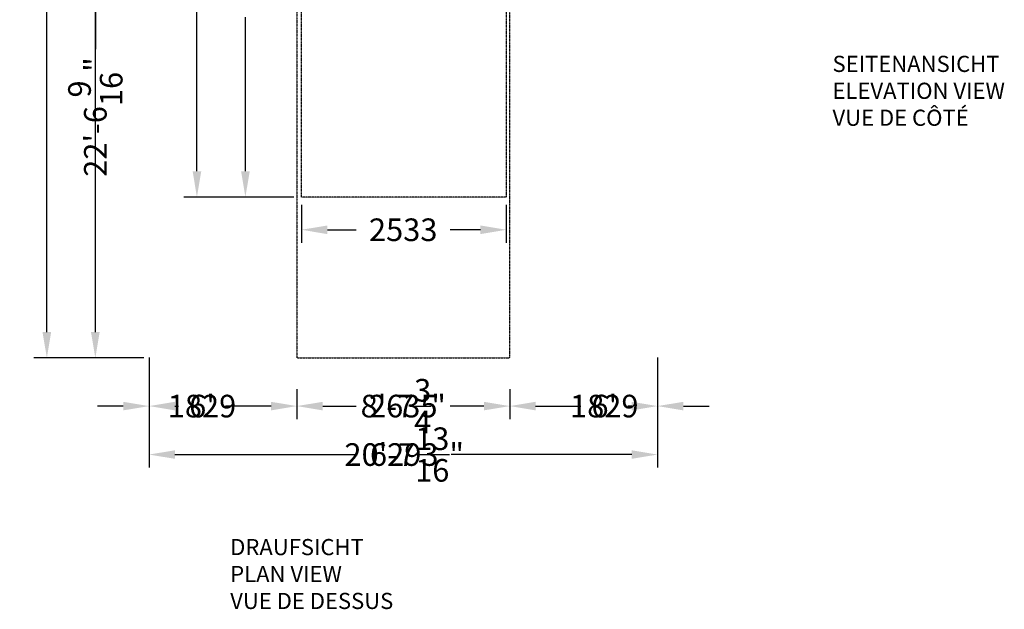
# Model space of a CAD drawing. Units: millimetres. Extents: x -4755 to 9776, y -9983 to 6871.
# Drawn here: x -4755 to 7431, y -9983 to -2683 of the extents above; entities that cross this region are included whole.
import ezdxf

# ---------------------------------------------------------------- set-up
doc = ezdxf.new("R2010")
doc.units = ezdxf.units.MM
doc.linetypes.add('STRICHPUNKT', pattern=[1, 0.5, -0.25, 0, -0.25])
doc.layers.get('0').update_dxf_attribs({"true_color": 0xe7f0ff})
for name, color, linetype in [('BEM-SI-AMERICA', 7, 'Continuous'), ('BEM-SI-AUSTRALIA', 7, 'Continuous'), ('BEM-SI-CANADA', 7, 'Continuous'), ('BEM-SI-MIN', 7, 'Continuous'), ('SICHER-AMERICA', 7, 'STRICHPUNKT'), ('SICHER-AUSTRALIA', 7, 'STRICHPUNKT'), ('SICHER-MIN', 7, 'STRICHPUNKT')]:
    doc.layers.add(name, color=color, linetype=linetype)
doc.styles.get("Standard").update_dxf_attribs({"font": 'arial.ttf'})
doc.dimstyles.new("America SI 0.125-1'", dxfattribs={"dimscale": 80, "dimtxt": 3.5, "dimasz": 4, "dimexe": 2, "dimexo": 0, "dimgap": 2, "dimtad": 0, "dimdec": 4, "dimlfac": 0.039377, "dimzin": 0, "dimdsep": 46, "dimlunit": 4, "dimtxsty": 'Standard', "dimcen": 2, "dimadec": 0, "dimazin": 0, "dimtfac": 1, "dimtdec": 4, "dimtofl": 0, "dimtmove": 0, "dimatfit": 3, "dimfxl": 2, "dimtolj": 1, "dimtzin": 0, "dimarcsym": 0})
doc.dimstyles.new('Europa SI 1-100', dxfattribs={"dimscale": 80, "dimtxt": 3.5, "dimasz": 4, "dimexe": 2, "dimexo": 0, "dimgap": 2, "dimtad": 0, "dimdec": 0, "dimzin": 0, "dimdsep": 46, "dimtxsty": 'Standard', "dimcen": 2, "dimadec": 0, "dimazin": 0, "dimtfac": 1, "dimtdec": 0, "dimtofl": 0, "dimtmove": 0, "dimatfit": 3, "dimfxl": 2, "dimtolj": 1, "dimtzin": 0, "dimarcsym": 0})

# ---------------------------------------------------------------- blocks, each defined once
blk = doc.blocks.new('*D34')
at = {"layer": 'BEM-SI-MIN', "color": 0, "lineweight": -2, "transparency": 16777216}
for p, q in [((-1762, 0), (-2122, 0)), ((-1962, -320), (-1962, -1484)), ((-1962, -4559), (-1962, -2652)), ((-1362, -4879), (-2122, -4879))]:
    blk.add_line(p, q, dxfattribs=at)
at = {"layer": 'BEM-SI-MIN', "color": 0, "transparency": 16777216}
for points in [[(-2015, -320), (-1908, -320), (-1962, 0)], [(-2015, -4559), (-1908, -4559), (-1962, -4879)]]:
    blk.add_solid(points, dxfattribs=at)
at = {"layer": 'Defpoints', "color": 0, "transparency": 16777216}
for p in [(-1762, 0), (-1962, -4879), (-1362, -4879)]:
    blk.add_point(p, dxfattribs=at)
at = {"layer": 'BEM-SI-MIN', "color": 0, "transparency": 16777216, "insert": (-1962, -2068), "char_height": 280, "attachment_point": 5, "rotation": 90}
blk.add_mtext('\\A1;4879', dxfattribs=at)
blk = doc.blocks.new('*D35')
at = {"layer": 'BEM-SI-MIN', "color": 0, "lineweight": -2, "transparency": 16777216}
for p, q in [((-1362, 4879), (-2722, 4879)), ((-2562, 4559), (-2562, 514)), ((-2562, -4559), (-2562, -643)), ((-1362, -4879), (-2722, -4879))]:
    blk.add_line(p, q, dxfattribs=at)
at = {"layer": 'BEM-SI-MIN', "color": 0, "transparency": 16777216}
for points in [[(-2615, 4559), (-2508, 4559), (-2562, 4879)], [(-2615, -4559), (-2508, -4559), (-2562, -4879)]]:
    blk.add_solid(points, dxfattribs=at)
at = {"layer": 'Defpoints', "color": 0, "transparency": 16777216}
for p in [(-2562, 4879), (-1362, 4879), (-1362, -4879)]:
    blk.add_point(p, dxfattribs=at)
at = {"layer": 'BEM-SI-MIN', "color": 0, "transparency": 16777216, "insert": (-2562, -65), "char_height": 280, "attachment_point": 5, "rotation": 90}
blk.add_mtext('\\A1;9758', dxfattribs=at)
blk = doc.blocks.new('*D37')
at = {"layer": 'BEM-SI-MIN', "color": 0, "lineweight": -2, "transparency": 16777216}
for p, q in [((-1266, -4974), (-1266, -5444)), ((1267, -4974), (1267, -5444)), ((-946, -5284), (-590, -5284)), ((947, -5284), (571, -5284))]:
    blk.add_line(p, q, dxfattribs=at)
at = {"layer": 'BEM-SI-MIN', "color": 0, "transparency": 16777216}
for points in [[(-946, -5231), (-946, -5338), (-1266, -5284)], [(947, -5231), (947, -5338), (1267, -5284)]]:
    blk.add_solid(points, dxfattribs=at)
at = {"layer": 'Defpoints', "color": 0, "transparency": 16777216}
for p in [(-1266, -4974), (1267, -4974), (-1266, -5284)]:
    blk.add_point(p, dxfattribs=at)
at = {"layer": 'BEM-SI-MIN', "color": 0, "transparency": 16777216, "insert": (-9, -5284), "char_height": 280, "attachment_point": 5}
blk.add_mtext('\\A1;2533', dxfattribs=at)
blk = doc.blocks.new('*D38')
at = {"layer": 'BEM-SI-AUSTRALIA', "color": 0, "lineweight": -2, "transparency": 16777216}
for p, q in [((-1762, 0), (-2122, 0)), ((-1962, -320), (-1962, -1484)), ((-1962, -4559), (-1962, -2652)), ((-1362, -4879), (-2122, -4879))]:
    blk.add_line(p, q, dxfattribs=at)
at = {"layer": 'BEM-SI-AUSTRALIA', "color": 0, "transparency": 16777216}
for points in [[(-2015, -320), (-1908, -320), (-1962, 0)], [(-2015, -4559), (-1908, -4559), (-1962, -4879)]]:
    blk.add_solid(points, dxfattribs=at)
at = {"layer": 'Defpoints', "color": 0, "transparency": 16777216}
for p in [(-1762, 0), (-1962, -4879), (-1362, -4879)]:
    blk.add_point(p, dxfattribs=at)
at = {"layer": 'BEM-SI-AUSTRALIA', "color": 0, "transparency": 16777216, "insert": (-1962, -2068), "char_height": 280, "attachment_point": 5, "rotation": 90}
blk.add_mtext('\\A1;4879', dxfattribs=at)
blk = doc.blocks.new('*D39')
at = {"layer": 'BEM-SI-AUSTRALIA', "color": 0, "lineweight": -2, "transparency": 16777216}
for p, q in [((-1362, 4879), (-2722, 4879)), ((-2562, 4559), (-2562, 514)), ((-2562, -4559), (-2562, -643)), ((-1362, -4879), (-2722, -4879))]:
    blk.add_line(p, q, dxfattribs=at)
at = {"layer": 'BEM-SI-AUSTRALIA', "color": 0, "transparency": 16777216}
for points in [[(-2615, 4559), (-2508, 4559), (-2562, 4879)], [(-2615, -4559), (-2508, -4559), (-2562, -4879)]]:
    blk.add_solid(points, dxfattribs=at)
at = {"layer": 'Defpoints', "color": 0, "transparency": 16777216}
for p in [(-2562, 4879), (-1362, 4879), (-1362, -4879)]:
    blk.add_point(p, dxfattribs=at)
at = {"layer": 'BEM-SI-AUSTRALIA', "color": 0, "transparency": 16777216, "insert": (-2562, -65), "char_height": 280, "attachment_point": 5, "rotation": 90}
blk.add_mtext('\\A1;9758', dxfattribs=at)
blk = doc.blocks.new('*D41')
at = {"layer": 'BEM-SI-AUSTRALIA', "color": 0, "lineweight": -2, "transparency": 16777216}
for p, q in [((-1267, -4974), (-1267, -5444)), ((1267, -4974), (1267, -5444)), ((-947, -5284), (-590, -5284)), ((947, -5284), (571, -5284))]:
    blk.add_line(p, q, dxfattribs=at)
at = {"layer": 'BEM-SI-AUSTRALIA', "color": 0, "transparency": 16777216}
for points in [[(-947, -5231), (-947, -5338), (-1267, -5284)], [(947, -5231), (947, -5338), (1267, -5284)]]:
    blk.add_solid(points, dxfattribs=at)
at = {"layer": 'Defpoints', "color": 0, "transparency": 16777216}
for p in [(-1267, -4974), (1267, -4974), (-1267, -5284)]:
    blk.add_point(p, dxfattribs=at)
at = {"layer": 'BEM-SI-AUSTRALIA', "color": 0, "transparency": 16777216, "insert": (-9, -5284), "char_height": 280, "attachment_point": 5}
blk.add_mtext('\\A1;2533', dxfattribs=at)
blk = doc.blocks.new('*D43')
at = {"layer": 'BEM-SI-AMERICA', "color": 0, "lineweight": -2, "transparency": 16777216}
for p, q in [((-3219, 6871), (-4579, 6871)), ((-4419, 6551), (-4419, 751)), ((-4419, -6551), (-4419, -745)), ((-3219, -6871), (-4579, -6871))]:
    blk.add_line(p, q, dxfattribs=at)
at = {"layer": 'BEM-SI-AMERICA', "color": 0, "transparency": 16777216}
for points in [[(-4473, 6551), (-4366, 6551), (-4419, 6871)], [(-4473, -6551), (-4366, -6551), (-4419, -6871)]]:
    blk.add_solid(points, dxfattribs=at)
at = {"layer": 'Defpoints', "color": 0, "transparency": 16777216}
for p in [(-4419, 6871), (-3219, 6871), (-3219, -6871)]:
    blk.add_point(p, dxfattribs=at)
at = {"layer": 'BEM-SI-AMERICA', "color": 0, "transparency": 16777216, "insert": (-4419, 3), "char_height": 280, "attachment_point": 5, "rotation": 90}
blk.add_mtext('\\A1;45\'-1{\\H1.000000x;\\S1/8;}"', dxfattribs=at)
blk = doc.blocks.new('*D44')
at = {"layer": 'BEM-SI-AMERICA', "color": 0, "lineweight": -2, "transparency": 16777216}
for p, q in [((-3619, 0), (-3979, 0)), ((-3819, -320), (-3819, -3048)), ((-3819, -6551), (-3819, -4728)), ((-3219, -6871), (-3979, -6871))]:
    blk.add_line(p, q, dxfattribs=at)
at = {"layer": 'BEM-SI-AMERICA', "color": 0, "transparency": 16777216}
for points in [[(-3873, -320), (-3766, -320), (-3819, 0)], [(-3873, -6551), (-3766, -6551), (-3819, -6871)]]:
    blk.add_solid(points, dxfattribs=at)
at = {"layer": 'Defpoints', "color": 0, "transparency": 16777216}
for p in [(-3619, 0), (-3819, -6871), (-3219, -6871)]:
    blk.add_point(p, dxfattribs=at)
at = {"layer": 'BEM-SI-AMERICA', "color": 0, "transparency": 16777216, "insert": (-3819, -3888), "char_height": 280, "attachment_point": 5, "rotation": 90}
blk.add_mtext('\\A1;22\'-6{\\H1.000000x;\\S9/16;}"', dxfattribs=at)
blk = doc.blocks.new('*D46')
at = {"layer": 'BEM-SI-AMERICA', "color": 0, "lineweight": -2, "transparency": 16777216}
for p, q in [((-1325, -7259), (-1325, -7627)), ((1310, -7259), (1310, -7627)), ((-1005, -7467), (-646, -7467)), ((990, -7467), (631, -7467))]:
    blk.add_line(p, q, dxfattribs=at)
at = {"layer": 'BEM-SI-AMERICA', "color": 0, "transparency": 16777216}
for points in [[(-1005, -7414), (-1005, -7520), (-1325, -7467)], [(990, -7414), (990, -7520), (1310, -7467)]]:
    blk.add_solid(points, dxfattribs=at)
at = {"layer": 'Defpoints', "color": 0, "transparency": 16777216}
for p in [(-1325, -7259), (1310, -7259), (1310, -7467)]:
    blk.add_point(p, dxfattribs=at)
at = {"layer": 'BEM-SI-AMERICA', "color": 0, "transparency": 16777216, "insert": (-8, -7467), "char_height": 280, "attachment_point": 5}
blk.add_mtext('\\A1;8\'-7{\\H1.000000x;\\S3/4;}"', dxfattribs=at)
blk = doc.blocks.new('*D47')
at = {"layer": 'BEM-SI-AMERICA', "color": 0, "lineweight": -2, "transparency": 16777216}
for p, q in [((-3154, -6867), (-3154, -8227)), ((3139, -6867), (3139, -8227)), ((-2834, -8067), (-836, -8067)), ((2819, -8067), (844, -8067))]:
    blk.add_line(p, q, dxfattribs=at)
at = {"layer": 'BEM-SI-AMERICA', "color": 0, "transparency": 16777216}
for points in [[(-2834, -8014), (-2834, -8120), (-3154, -8067)], [(2819, -8014), (2819, -8120), (3139, -8067)]]:
    blk.add_solid(points, dxfattribs=at)
at = {"layer": 'Defpoints', "color": 0, "transparency": 16777216}
for p in [(-3154, -6867), (3139, -6867), (3139, -8067)]:
    blk.add_point(p, dxfattribs=at)
at = {"layer": 'BEM-SI-AMERICA', "color": 0, "transparency": 16777216, "insert": (4, -8067), "char_height": 280, "attachment_point": 5}
blk.add_mtext('\\A1;20\'-7{\\H1.000000x;\\S13/16;}"', dxfattribs=at)
blk = doc.blocks.new('*D48')
at = {"layer": 'BEM-SI-AMERICA', "color": 0, "lineweight": -2, "transparency": 16777216}
for p, q in [((-3154, -6867), (-3154, -7627)), ((-1325, -7259), (-1325, -7627)), ((-2834, -7467), (-2788, -7467)), ((-1645, -7467), (-2209, -7467))]:
    blk.add_line(p, q, dxfattribs=at)
at = {"layer": 'BEM-SI-AMERICA', "color": 0, "transparency": 16777216}
for points in [[(-2834, -7414), (-2834, -7520), (-3154, -7467)], [(-1645, -7414), (-1645, -7520), (-1325, -7467)]]:
    blk.add_solid(points, dxfattribs=at)
at = {"layer": 'Defpoints', "color": 0, "transparency": 16777216}
for p in [(-3154, -6867), (-1325, -7259), (-3154, -7467)]:
    blk.add_point(p, dxfattribs=at)
at = {"layer": 'BEM-SI-AMERICA', "color": 0, "transparency": 16777216, "insert": (-2499, -7467), "char_height": 280, "attachment_point": 5}
blk.add_mtext("\\A1;6'", dxfattribs=at)
blk = doc.blocks.new('*D49')
at = {"layer": 'BEM-SI-AMERICA', "color": 0, "lineweight": -2, "transparency": 16777216}
for p, q in [((-1325, -7259), (-1325, -7627)), ((1310, -7259), (1310, -7627)), ((-1005, -7467), (-646, -7467)), ((990, -7467), (631, -7467))]:
    blk.add_line(p, q, dxfattribs=at)
at = {"layer": 'BEM-SI-AMERICA', "color": 0, "transparency": 16777216}
for points in [[(-1005, -7414), (-1005, -7520), (-1325, -7467)], [(990, -7414), (990, -7520), (1310, -7467)]]:
    blk.add_solid(points, dxfattribs=at)
at = {"layer": 'Defpoints', "color": 0, "transparency": 16777216}
for p in [(-1325, -7259), (1310, -7259), (1310, -7467)]:
    blk.add_point(p, dxfattribs=at)
at = {"layer": 'BEM-SI-AMERICA', "color": 0, "transparency": 16777216, "insert": (-8, -7467), "char_height": 280, "attachment_point": 5}
blk.add_mtext('\\A1;8\'-7{\\H1.000000x;\\S3/4;}"', dxfattribs=at)
blk = doc.blocks.new('*D50')
at = {"layer": 'BEM-SI-AMERICA', "color": 0, "lineweight": -2, "transparency": 16777216}
for p, q in [((3139, -6867), (3139, -7627)), ((1310, -7259), (1310, -7627)), ((1630, -7467), (2191, -7467)), ((2819, -7467), (2770, -7467))]:
    blk.add_line(p, q, dxfattribs=at)
at = {"layer": 'BEM-SI-AMERICA', "color": 0, "transparency": 16777216}
for points in [[(1630, -7414), (1630, -7520), (1310, -7467)], [(2819, -7414), (2819, -7520), (3139, -7467)]]:
    blk.add_solid(points, dxfattribs=at)
at = {"layer": 'Defpoints', "color": 0, "transparency": 16777216}
for p in [(3139, -6867), (1310, -7259), (3139, -7467)]:
    blk.add_point(p, dxfattribs=at)
at = {"layer": 'BEM-SI-AMERICA', "color": 0, "transparency": 16777216, "insert": (2480, -7467), "char_height": 280, "attachment_point": 5}
blk.add_mtext("\\A1;6'", dxfattribs=at)
blk = doc.blocks.new('*D52')
at = {"layer": 'BEM-SI-CANADA', "color": 0, "lineweight": -2, "transparency": 16777216}
for p, q in [((-3219, 6871), (-4579, 6871)), ((-4419, 6551), (-4419, 675)), ((-4419, -6551), (-4419, -669)), ((-3219, -6871), (-4579, -6871))]:
    blk.add_line(p, q, dxfattribs=at)
at = {"layer": 'BEM-SI-CANADA', "color": 0, "transparency": 16777216}
for points in [[(-4473, 6551), (-4366, 6551), (-4419, 6871)], [(-4473, -6551), (-4366, -6551), (-4419, -6871)]]:
    blk.add_solid(points, dxfattribs=at)
at = {"layer": 'Defpoints', "color": 0, "transparency": 16777216}
for p in [(-4419, 6871), (-3219, 6871), (-3219, -6871)]:
    blk.add_point(p, dxfattribs=at)
at = {"layer": 'BEM-SI-CANADA', "color": 0, "transparency": 16777216, "insert": (-4419, 3), "char_height": 280, "attachment_point": 5, "rotation": 90}
blk.add_mtext('\\A1;13742', dxfattribs=at)
blk = doc.blocks.new('*D53')
at = {"layer": 'BEM-SI-CANADA', "color": 0, "lineweight": -2, "transparency": 16777216}
for p, q in [((-3619, 0), (-3979, 0)), ((-3819, -320), (-3819, -1073)), ((-3819, -6551), (-3819, -2177)), ((-3219, -6871), (-3979, -6871))]:
    blk.add_line(p, q, dxfattribs=at)
at = {"layer": 'BEM-SI-CANADA', "color": 0, "transparency": 16777216}
for points in [[(-3873, -320), (-3766, -320), (-3819, 0)], [(-3873, -6551), (-3766, -6551), (-3819, -6871)]]:
    blk.add_solid(points, dxfattribs=at)
at = {"layer": 'Defpoints', "color": 0, "transparency": 16777216}
for p in [(-3619, 0), (-3819, -6871), (-3219, -6871)]:
    blk.add_point(p, dxfattribs=at)
at = {"layer": 'BEM-SI-CANADA', "color": 0, "transparency": 16777216, "insert": (-3819, -1625), "char_height": 280, "attachment_point": 5, "rotation": 90}
blk.add_mtext('\\A1;6871', dxfattribs=at)
blk = doc.blocks.new('*D55')
at = {"layer": 'BEM-SI-CANADA', "color": 0, "lineweight": -2, "transparency": 16777216}
for p, q in [((-1325, -7259), (-1325, -7627)), ((1310, -7259), (1310, -7627)), ((-1005, -7467), (-589, -7467)), ((990, -7467), (574, -7467))]:
    blk.add_line(p, q, dxfattribs=at)
at = {"layer": 'BEM-SI-CANADA', "color": 0, "transparency": 16777216}
for points in [[(-1005, -7414), (-1005, -7520), (-1325, -7467)], [(990, -7414), (990, -7520), (1310, -7467)]]:
    blk.add_solid(points, dxfattribs=at)
at = {"layer": 'Defpoints', "color": 0, "transparency": 16777216}
for p in [(-1325, -7259), (1310, -7259), (1310, -7467)]:
    blk.add_point(p, dxfattribs=at)
at = {"layer": 'BEM-SI-CANADA', "color": 0, "transparency": 16777216, "insert": (-8, -7467), "char_height": 280, "attachment_point": 5}
blk.add_mtext('\\A1;2635', dxfattribs=at)
blk = doc.blocks.new('*D56')
at = {"layer": 'BEM-SI-CANADA', "color": 0, "lineweight": -2, "transparency": 16777216}
for p, q in [((-3154, -6867), (-3154, -8227)), ((3139, -6867), (3139, -8227)), ((-2834, -8067), (-575, -8067)), ((2819, -8067), (583, -8067))]:
    blk.add_line(p, q, dxfattribs=at)
at = {"layer": 'BEM-SI-CANADA', "color": 0, "transparency": 16777216}
for points in [[(-2834, -8014), (-2834, -8120), (-3154, -8067)], [(2819, -8014), (2819, -8120), (3139, -8067)]]:
    blk.add_solid(points, dxfattribs=at)
at = {"layer": 'Defpoints', "color": 0, "transparency": 16777216}
for p in [(-3154, -6867), (3139, -6867), (3139, -8067)]:
    blk.add_point(p, dxfattribs=at)
at = {"layer": 'BEM-SI-CANADA', "color": 0, "transparency": 16777216, "insert": (4, -8067), "char_height": 280, "attachment_point": 5}
blk.add_mtext('\\A1;6293', dxfattribs=at)
blk = doc.blocks.new('*D57')
at = {"layer": 'BEM-SI-CANADA', "color": 0, "lineweight": -2, "transparency": 16777216}
for p, q in [((-3154, -6867), (-3154, -7627)), ((-1325, -7259), (-1325, -7627)), ((-3474, -7467), (-3794, -7467)), ((-1005, -7467), (-685, -7467))]:
    blk.add_line(p, q, dxfattribs=at)
at = {"layer": 'BEM-SI-CANADA', "color": 0, "transparency": 16777216}
for points in [[(-3474, -7414), (-3474, -7520), (-3154, -7467)], [(-1005, -7414), (-1005, -7520), (-1325, -7467)]]:
    blk.add_solid(points, dxfattribs=at)
at = {"layer": 'Defpoints', "color": 0, "transparency": 16777216}
for p in [(-3154, -6867), (-1325, -7259), (-3154, -7467)]:
    blk.add_point(p, dxfattribs=at)
at = {"layer": 'BEM-SI-CANADA', "color": 0, "transparency": 16777216, "insert": (-2499, -7467), "char_height": 280, "attachment_point": 5}
blk.add_mtext('\\A1;1829', dxfattribs=at)
blk = doc.blocks.new('*D58')
at = {"layer": 'BEM-SI-CANADA', "color": 0, "lineweight": -2, "transparency": 16777216}
for p, q in [((-1325, -7259), (-1325, -7627)), ((1310, -7259), (1310, -7627)), ((-1005, -7467), (-589, -7467)), ((990, -7467), (574, -7467))]:
    blk.add_line(p, q, dxfattribs=at)
at = {"layer": 'BEM-SI-CANADA', "color": 0, "transparency": 16777216}
for points in [[(-1005, -7414), (-1005, -7520), (-1325, -7467)], [(990, -7414), (990, -7520), (1310, -7467)]]:
    blk.add_solid(points, dxfattribs=at)
at = {"layer": 'Defpoints', "color": 0, "transparency": 16777216}
for p in [(-1325, -7259), (1310, -7259), (1310, -7467)]:
    blk.add_point(p, dxfattribs=at)
at = {"layer": 'BEM-SI-CANADA', "color": 0, "transparency": 16777216, "insert": (-8, -7467), "char_height": 280, "attachment_point": 5}
blk.add_mtext('\\A1;2635', dxfattribs=at)
blk = doc.blocks.new('*D59')
at = {"layer": 'BEM-SI-CANADA', "color": 0, "lineweight": -2, "transparency": 16777216}
for p, q in [((3139, -6867), (3139, -7627)), ((1310, -7259), (1310, -7627)), ((990, -7467), (670, -7467)), ((3459, -7467), (3779, -7467))]:
    blk.add_line(p, q, dxfattribs=at)
at = {"layer": 'BEM-SI-CANADA', "color": 0, "transparency": 16777216}
for points in [[(990, -7414), (990, -7520), (1310, -7467)], [(3459, -7414), (3459, -7520), (3139, -7467)]]:
    blk.add_solid(points, dxfattribs=at)
at = {"layer": 'Defpoints', "color": 0, "transparency": 16777216}
for p in [(3139, -6867), (1310, -7259), (3139, -7467)]:
    blk.add_point(p, dxfattribs=at)
at = {"layer": 'BEM-SI-CANADA', "color": 0, "transparency": 16777216, "insert": (2480, -7467), "char_height": 280, "attachment_point": 5}
blk.add_mtext('\\A1;1829', dxfattribs=at)

msp = doc.modelspace()

# ---------------------------------------------------------------- linework, layer by layer
at = {"layer": 'SICHER-AMERICA', "ltscale": 0.01}
msp.add_lwpolyline([(1310, -1935.87732, 0.944791274), (1310, 1935.87732), (1310, 6871), (-1325, 6871), (-1325, 1949.99769, 0.937949828), (-1325, -1949.99769), (-1325, -6871), (1310, -6871)], format="xyb", close=True, dxfattribs=at)
at = {"layer": 'SICHER-AUSTRALIA', "ltscale": 0.01}
msp.add_lwpolyline([(-1266.5, 4878.82011), (1266.5, 4878.82011), (1266.5, -4878.82011), (-1266.5, -4878.82011)], close=True, dxfattribs=at)
at = {"layer": 'SICHER-MIN', "ltscale": 0.01}
msp.add_lwpolyline([(-1266.5, 4878.82011), (1266.5, 4878.82011), (1266.5, -4878.82011), (-1266.5, -4878.82011)], close=True, dxfattribs=at)

# ---------------------------------------------------------------- texts
at = {"char_height": 200, "attachment_point": 1}
for s, insert in [('SEITENANSICHT\\PELEVATION VIEW\\PVUE DE CÔTÉ ', (5304.63298, -3130.3226)), ('DRAUFSICHT\\PPLAN VIEW\\PVUE DE DESSUS', (-2149.81726, -9112.54469))]:
    msp.add_mtext_dynamic_manual_height_columns(s, width=3755.0277606, gutter_width=17.5, heights=[0], dxfattribs=dict(at, insert=insert))

# ---------------------------------------------------------------- dimensions: what is measured, and where the dimension line sits
at = {"layer": 'BEM-SI-AMERICA'}
for base, p1, p2, angle, picture, middle in [((-4419.39628, 6871), (-3219.39628, -6871), (-3219.39628, 6871), 90, '*D43', (-4419.39628, 2.83186)), ((-3819.39628, -6871), (-3619.39628, 0), (-3219.39628, -6871), 90, '*D44', (-3819.39628, -3888.23419)), ((3139, -7467.01193), (1310, -7259.14471), (3139, -6867.01193), 180, '*D50', (2480.25523, -7467.01193))]:
    dim = msp.add_linear_dim(base=base, p1=p1, p2=p2, angle=angle, dimstyle="America SI 0.125-1'", dxfattribs=at)
    dim.commit()
    dim.dimension.update_dxf_attribs({"geometry": picture, "text_midpoint": middle, "dimtype": 160})
for base, p1, p2, picture, middle in [((3139, -8067.01193), (-3154, -6867.01193), (3139, -6867.01193), '*D47', (4.03746, -8067.01193)), ((-3154, -7467.01193), (-1325, -7259.14471), (-3154, -6867.01193), '*D48', (-2498.50523, -7467.01193))]:
    dim = msp.add_linear_dim(base=base, p1=p1, p2=p2, dimstyle="America SI 0.125-1'", dxfattribs=at)
    dim.commit()
    dim.dimension.update_dxf_attribs({"geometry": picture, "text_midpoint": middle, "dimtype": 160})
for picture in ['*D46', '*D49']:
    dim = msp.add_linear_dim(base=(1310, -7467.01193), p1=(-1325, -7259.14471), p2=(1310, -7259.14471), dimstyle="America SI 0.125-1'", dxfattribs=at)
    dim.commit()
    dim.dimension.update_dxf_attribs({"geometry": picture, "text_midpoint": (-7.5, -7467.01193)})
at = {"layer": 'BEM-SI-AUSTRALIA'}
for base, p1, p2, picture, middle in [((-2561.64178, 4878.82011), (-1361.64178, -4878.82011), (-1361.64178, 4878.82011), '*D39', (-2561.64178, -64.77824)), ((-1961.64178, -4878.82011), (-1761.64178, 0), (-1361.64178, -4878.82011), '*D38', (-1961.64178, -2068.3153))]:
    dim = msp.add_linear_dim(base=base, p1=p1, p2=p2, angle=90, dimstyle='Europa SI 1-100', dxfattribs=at)
    dim.commit()
    dim.dimension.update_dxf_attribs({"geometry": picture, "text_midpoint": middle, "dimtype": 160})
dim = msp.add_linear_dim(base=(-1266.5, -5284.33766), p1=(1266.5, -4974.28174), p2=(-1266.5, -4974.28174), dimstyle='Europa SI 1-100', dxfattribs=at)
dim.commit()
dim.dimension.update_dxf_attribs({"geometry": '*D41', "text_midpoint": (-9.125, -5284.33766), "dimtype": 160})
at = {"layer": 'BEM-SI-CANADA'}
for base, p1, p2, angle, picture, middle in [((-4419.39628, 6871), (-3219.39628, -6871), (-3219.39628, 6871), 90, '*D52', (-4419.39628, 2.83186)), ((-3819.39628, -6871), (-3619.39628, 0), (-3219.39628, -6871), 90, '*D53', (-3819.39628, -1625.28884)), ((3139, -7467.01193), (1310, -7259.14471), (3139, -6867.01193), 180, '*D59', (2480.25523, -7467.01193))]:
    dim = msp.add_linear_dim(base=base, p1=p1, p2=p2, angle=angle, dimstyle='Europa SI 1-100', dxfattribs=at)
    dim.commit()
    dim.dimension.update_dxf_attribs({"geometry": picture, "text_midpoint": middle, "dimtype": 160})
for base, p1, p2, picture, middle in [((-3154, -7467.01193), (-1325, -7259.14471), (-3154, -6867.01193), '*D57', (-2498.50523, -7467.01193)), ((3139, -8067.01193), (-3154, -6867.01193), (3139, -6867.01193), '*D56', (4.03746, -8067.01193))]:
    dim = msp.add_linear_dim(base=base, p1=p1, p2=p2, dimstyle='Europa SI 1-100', dxfattribs=at)
    dim.commit()
    dim.dimension.update_dxf_attribs({"geometry": picture, "text_midpoint": middle, "dimtype": 160})
for picture in ['*D55', '*D58']:
    dim = msp.add_linear_dim(base=(1310, -7467.01193), p1=(-1325, -7259.14471), p2=(1310, -7259.14471), dimstyle='Europa SI 1-100', dxfattribs=at)
    dim.commit()
    dim.dimension.update_dxf_attribs({"geometry": picture, "text_midpoint": (-7.5, -7467.01193)})
at = {"layer": 'BEM-SI-MIN'}
for base, p1, p2, picture, middle in [((-2561.64178, 4878.82011), (-1361.64178, -4878.82011), (-1361.64178, 4878.82011), '*D35', (-2561.64178, -64.77824)), ((-1961.64178, -4878.82011), (-1761.64178, 0), (-1361.64178, -4878.82011), '*D34', (-1961.64178, -2068.3153))]:
    dim = msp.add_linear_dim(base=base, p1=p1, p2=p2, angle=90, dimstyle='Europa SI 1-100', dxfattribs=at)
    dim.commit()
    dim.dimension.update_dxf_attribs({"geometry": picture, "text_midpoint": middle, "dimtype": 160})
dim = msp.add_linear_dim(base=(-1266.5, -5284.33766), p1=(1266.5, -4974.28174), p2=(-1266.5, -4974.28174), dimstyle='Europa SI 1-100', dxfattribs=at)
dim.commit()
dim.dimension.update_dxf_attribs({"geometry": '*D37', "text_midpoint": (-9.125, -5284.33766), "dimtype": 160})

doc.saveas('drawing.dxf')
